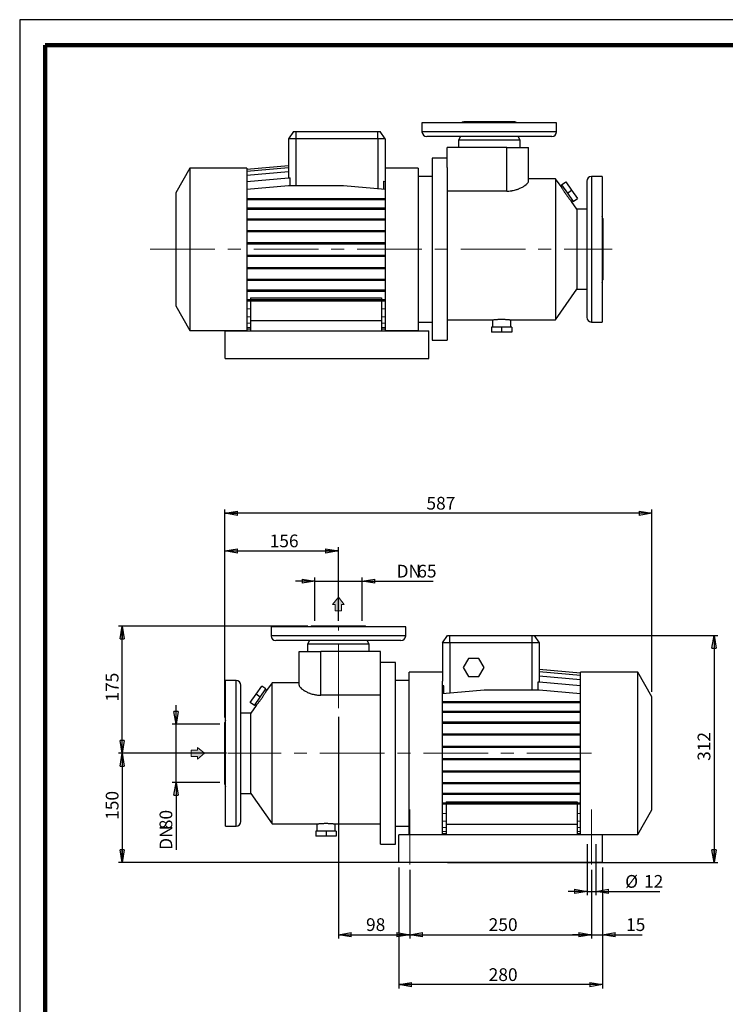
# Model space of a CAD drawing. Units: millimetres. Extents: x -4 to 213, y 0 to 297.
# Drawn here: x 0 to 139, y 104 to 297 of the extents above; entities that cross this region are included whole.
import ezdxf

# ---------------------------------------------------------------- set-up
doc = ezdxf.new("R2010")
doc.units = ezdxf.units.MM
doc.linetypes.add('CENTERX2', pattern=[20.32, 12.7, -2.54, 2.54, -2.54])
doc.layers.add('FORMAT', color=7, linetype='Continuous')
doc.styles.add('SLDTEXTSTYLE0', font='TXT', dxfattribs={"width": 0.605})
doc.dimstyles.new('SLDDIMSTYLE0', dxfattribs={"dimtxt": 2.5, "dimasz": 2.5, "dimexe": 0, "dimexo": 0.0625, "dimtad": 1, "dimlfac": 7, "dimrnd": 1e-09, "dimzin": 12, "dimdsep": 46, "dimtxsty": 'SLDTEXTSTYLE0', "dimblk1": 'CLOSED', "dimblk2": 'CLOSED', "dimsah": 1, "dimcen": 0.09, "dimadec": 0, "dimazin": 3, "dimtfac": 1, "dimtofl": 0, "dimtmove": 0, "dimatfit": 3, "dimldrblk": 'CLOSED', "dimfxl": 0, "dimfrac": 2, "dimtolj": 1, "dimtzin": 12, "dimarcsym": 0})
doc.dimstyles.new('SLDDIMSTYLE1', dxfattribs={"dimtxt": 2.5, "dimasz": 2.5, "dimexe": 0, "dimexo": 0.0625, "dimtad": 1, "dimlfac": 7, "dimrnd": 1e-09, "dimzin": 12, "dimdsep": 46, "dimtxsty": 'SLDTEXTSTYLE0', "dimblk1": 'CLOSED', "dimblk2": 'CLOSED', "dimsah": 1, "dimcen": 0.09, "dimadec": 0, "dimazin": 3, "dimtfac": 1, "dimtmove": 0, "dimatfit": 0, "dimldrblk": 'CLOSED', "dimfxl": 0, "dimfrac": 2, "dimtolj": 1, "dimtzin": 12, "dimarcsym": 0})

# ---------------------------------------------------------------- blocks, each defined once
blk = doc.blocks.new('Arrow Discharge')
at = {"linetype": 'Continuous'}
blk.add_hatch(color=7, dxfattribs=at).paths.add_polyline_path([(-6.31, 7.76), (-3.7, 7.76), (-9.37, 14.73), (-15.04, 7.76), (-12.42, 7.76), (-12.42, 1.62), (-6.31, 1.62)], flags=0)
at = {"color": 7, "linetype": 'Continuous', "lineweight": 18}
for p, q in [((-9.37, 14.73), (-15.04, 7.76)), ((-3.7, 7.76), (-9.37, 14.73)), ((-15.04, 7.76), (-12.42, 7.76)), ((-12.42, 7.76), (-12.42, 1.62)), ((-12.42, 1.62), (-6.31, 1.62)), ((-6.31, 7.76), (-3.7, 7.76)), ((-6.31, 1.62), (-6.31, 7.76))]:
    blk.add_line(p, q, dxfattribs=at)
blk = doc.blocks.new('_Closed')
at = {"color": 0, "linetype": 'ByBlock', "lineweight": -2}
for p, q in [((-1, 0.166667), (0, 0)), ((-1, 0.166667), (-1, -0.166667)), ((0, 0), (-1, -0.166667)), ((0, 0), (-1, 0))]:
    blk.add_line(p, q, dxfattribs=at)
blk = doc.blocks.new('_D')
at = {"layer": 'FORMAT'}
for p, q in [((62.57, 160.08), (62.57, 116.57)), ((76.57, 130.08), (76.57, 116.57)), ((62.57, 117.32), (76.57, 117.32))]:
    blk.add_line(p, q, dxfattribs=at)
at = {"layer": 'FORMAT', "xscale": 2.5, "yscale": 2.5, "rotation": 180.0000000000004}
blk.add_blockref('_Closed', (62.57, 117.32), dxfattribs=at)
at = {"layer": 'FORMAT', "xscale": 2.5, "yscale": 2.5}
blk.add_blockref('_Closed', (76.57, 117.32), dxfattribs=at)
at = {"layer": 'FORMAT', "insert": (68, 120.55), "char_height": 2.5, "attachment_point": 1, "style": 'SLDTEXTSTYLE0'}
blk.add_mtext('98', dxfattribs=at)
blk = doc.blocks.new('_D_1')
at = {"layer": 'FORMAT'}
for p, q in [((76.57, 130.08), (76.57, 116.57)), ((112.28, 130.08), (112.28, 116.57)), ((76.57, 117.32), (112.28, 117.32))]:
    blk.add_line(p, q, dxfattribs=at)
at = {"layer": 'FORMAT', "xscale": 2.5, "yscale": 2.5, "rotation": 180.0000000000004}
blk.add_blockref('_Closed', (76.57, 117.32), dxfattribs=at)
at = {"layer": 'FORMAT', "xscale": 2.5, "yscale": 2.5}
blk.add_blockref('_Closed', (112.28, 117.32), dxfattribs=at)
at = {"layer": 'FORMAT', "insert": (92.08, 120.55), "char_height": 2.5, "attachment_point": 1, "style": 'SLDTEXTSTYLE0'}
blk.add_mtext('250', dxfattribs=at)
blk = doc.blocks.new('_D_2')
at = {"layer": 'FORMAT'}
for p, q in [((56.57, 177.94), (19.37, 177.94)), ((20.12, 152.94), (20.12, 177.94)), ((40.59, 152.94), (19.37, 152.94))]:
    blk.add_line(p, q, dxfattribs=at)
at = {"layer": 'FORMAT', "xscale": 2.5, "yscale": 2.5}
for p, rotation in [((20.12, 177.94), 90.0000000000004), ((20.12, 152.94), 270.0000000000004)]:
    blk.add_blockref('_Closed', p, dxfattribs=dict(at, rotation=rotation))
at = {"layer": 'FORMAT', "insert": (16.9, 163.09), "char_height": 2.5, "attachment_point": 1, "rotation": 90, "style": 'SLDTEXTSTYLE0'}
blk.add_mtext('175', dxfattribs=at)
blk = doc.blocks.new('_D_3')
at = {"layer": 'FORMAT'}
for p, q in [((39.28, 152.94), (19.37, 152.94)), ((20.12, 152.94), (20.12, 131.51)), ((82, 131.51), (19.37, 131.51))]:
    blk.add_line(p, q, dxfattribs=at)
at = {"layer": 'FORMAT', "xscale": 2.5, "yscale": 2.5}
for p, rotation in [((20.12, 152.94), 90.00000000000044), ((20.12, 131.51), 270.0000000000004)]:
    blk.add_blockref('_Closed', p, dxfattribs=dict(at, rotation=rotation))
at = {"layer": 'FORMAT', "insert": (16.9, 139.87), "char_height": 2.5, "attachment_point": 1, "rotation": 90, "style": 'SLDTEXTSTYLE0'}
blk.add_mtext('150', dxfattribs=at)
blk = doc.blocks.new('_D_4')
at = {"layer": 'FORMAT'}
for p, q in [((84, 176.08), (137.08, 176.08)), ((136.33, 176.08), (136.33, 131.51)), ((84, 131.51), (137.08, 131.51))]:
    blk.add_line(p, q, dxfattribs=at)
at = {"layer": 'FORMAT', "xscale": 2.5, "yscale": 2.5}
for p, rotation in [((136.33, 176.08), 90.0000000000004), ((136.33, 131.51), 270.0000000000004)]:
    blk.add_blockref('_Closed', p, dxfattribs=dict(at, rotation=rotation))
at = {"layer": 'FORMAT', "insert": (133.11, 151.45), "char_height": 2.5, "attachment_point": 1, "rotation": 90, "style": 'SLDTEXTSTYLE0'}
blk.add_mtext('312', dxfattribs=at)
blk = doc.blocks.new('_D_5')
at = {"layer": 'FORMAT'}
for p, q in [((111.43, 135.08), (111.43, 125.07)), ((113.14, 135.08), (113.14, 125.07)), ((111.43, 125.82), (107.68, 125.82)), ((111.43, 125.82), (113.14, 125.82)), ((113.14, 125.82), (125.71, 125.82))]:
    blk.add_line(p, q, dxfattribs=at)
at = {"layer": 'FORMAT', "xscale": 2.5, "yscale": 2.5}
blk.add_blockref('_Closed', (111.43, 125.82), dxfattribs=at)
at = {"layer": 'FORMAT', "xscale": 2.5, "yscale": 2.5, "rotation": 180.0000000000004}
blk.add_blockref('_Closed', (113.14, 125.82), dxfattribs=at)
at = {"layer": 'FORMAT', "char_height": 2.5, "attachment_point": 1, "style": 'SLDTEXTSTYLE0'}
for s, insert in [('%%c', (118.88, 129.04)), ('12', (122.58, 129.04))]:
    blk.add_mtext(s, dxfattribs=dict(at, insert=insert))
blk = doc.blocks.new('_D_6')
at = {"layer": 'FORMAT'}
for p, q in [((74.43, 130.51), (74.43, 106.76)), ((114.43, 130.51), (114.43, 106.76)), ((114.43, 107.51), (74.43, 107.51))]:
    blk.add_line(p, q, dxfattribs=at)
at = {"layer": 'FORMAT', "xscale": 2.5, "yscale": 2.5, "rotation": 180.0000000000004}
blk.add_blockref('_Closed', (74.43, 107.51), dxfattribs=at)
at = {"layer": 'FORMAT', "xscale": 2.5, "yscale": 2.5}
blk.add_blockref('_Closed', (114.43, 107.51), dxfattribs=at)
at = {"layer": 'FORMAT', "insert": (92.08, 110.73), "char_height": 2.5, "attachment_point": 1, "style": 'SLDTEXTSTYLE0'}
blk.add_mtext('280', dxfattribs=at)
blk = doc.blocks.new('_D_7')
at = {"layer": 'FORMAT'}
for p, q in [((112.28, 130.08), (112.28, 116.57)), ((114.43, 130.51), (114.43, 116.57)), ((112.28, 117.32), (108.53, 117.32)), ((112.28, 117.32), (114.43, 117.32)), ((114.43, 117.32), (122.19, 117.32))]:
    blk.add_line(p, q, dxfattribs=at)
at = {"layer": 'FORMAT', "xscale": 2.5, "yscale": 2.5}
blk.add_blockref('_Closed', (112.28, 117.32), dxfattribs=at)
at = {"layer": 'FORMAT', "xscale": 2.5, "yscale": 2.5, "rotation": 180.0000000000004}
blk.add_blockref('_Closed', (114.43, 117.32), dxfattribs=at)
at = {"layer": 'FORMAT', "insert": (119.06, 120.55), "char_height": 2.5, "attachment_point": 1, "style": 'SLDTEXTSTYLE0'}
blk.add_mtext('15', dxfattribs=at)
blk = doc.blocks.new('_D_8')
at = {"layer": 'FORMAT'}
for p, q in [((40.28, 159.97), (40.28, 193.43)), ((62.57, 178.94), (62.57, 193.43)), ((40.28, 192.68), (62.57, 192.68))]:
    blk.add_line(p, q, dxfattribs=at)
at = {"layer": 'FORMAT', "xscale": 2.5, "yscale": 2.5, "rotation": 180.0000000000004}
blk.add_blockref('_Closed', (40.28, 192.68), dxfattribs=at)
at = {"layer": 'FORMAT', "xscale": 2.5, "yscale": 2.5}
blk.add_blockref('_Closed', (62.57, 192.68), dxfattribs=at)
at = {"layer": 'FORMAT', "insert": (49.08, 195.9), "char_height": 2.5, "attachment_point": 1, "style": 'SLDTEXTSTYLE0'}
blk.add_mtext('156', dxfattribs=at)
blk = doc.blocks.new('_D_9')
at = {"layer": 'FORMAT'}
for p, q in [((40.28, 159.97), (40.28, 200.83)), ((124.14, 200.08), (40.28, 200.08)), ((124.14, 165.02), (124.14, 200.83))]:
    blk.add_line(p, q, dxfattribs=at)
at = {"layer": 'FORMAT', "xscale": 2.5, "yscale": 2.5, "rotation": 180.0000000000005}
blk.add_blockref('_Closed', (40.28, 200.08), dxfattribs=at)
at = {"layer": 'FORMAT', "xscale": 2.5, "yscale": 2.5}
blk.add_blockref('_Closed', (124.14, 200.08), dxfattribs=at)
at = {"layer": 'FORMAT', "insert": (79.86, 203.3), "char_height": 2.5, "attachment_point": 1, "style": 'SLDTEXTSTYLE0'}
blk.add_mtext('587', dxfattribs=at)
blk = doc.blocks.new('_D_10')
at = {"layer": 'FORMAT'}
for p, q in [((30.69, 158.65), (30.69, 162.4)), ((39.28, 158.65), (29.94, 158.65)), ((30.69, 147.22), (30.69, 158.65)), ((39.28, 147.22), (29.94, 147.22)), ((30.69, 147.22), (30.69, 133.98))]:
    blk.add_line(p, q, dxfattribs=at)
at = {"layer": 'FORMAT', "xscale": 2.5, "yscale": 2.5}
for p, rotation in [((30.69, 158.65), 270.0000000000004), ((30.69, 147.22), 90.00000000000041)]:
    blk.add_blockref('_Closed', p, dxfattribs=dict(at, rotation=rotation))
at = {"layer": 'FORMAT', "char_height": 2.5, "attachment_point": 1, "rotation": 90, "style": 'SLDTEXTSTYLE0'}
for s, insert in [('80', (27.46, 138.04)), ('DN', (27.46, 133.98))]:
    blk.add_mtext(s, dxfattribs=dict(at, insert=insert))
blk = doc.blocks.new('_D_11')
at = {"layer": 'FORMAT'}
for p, q in [((57.93, 186.74), (54.18, 186.74)), ((57.93, 178.94), (57.93, 187.49)), ((57.93, 186.74), (67.21, 186.74)), ((67.21, 178.94), (67.21, 187.49)), ((67.21, 186.74), (81.19, 186.74))]:
    blk.add_line(p, q, dxfattribs=at)
at = {"layer": 'FORMAT', "xscale": 2.5, "yscale": 2.5}
blk.add_blockref('_Closed', (57.93, 186.74), dxfattribs=at)
at = {"layer": 'FORMAT', "xscale": 2.5, "yscale": 2.5, "rotation": 180.0000000000004}
blk.add_blockref('_Closed', (67.21, 186.74), dxfattribs=at)
at = {"layer": 'FORMAT', "char_height": 2.5, "attachment_point": 1, "style": 'SLDTEXTSTYLE0'}
for s, insert in [('DN', (74, 189.96)), ('65', (78.06, 189.96))]:
    blk.add_mtext(s, dxfattribs=dict(at, insert=insert))

msp = doc.modelspace()

# ---------------------------------------------------------------- linework, layer by layer
at = {"color": 7, "linetype": 'Continuous', "lineweight": 25}
for p, q in [((210, 297), (0, 297)), ((0, 297), (0, 0)), ((78.9834, 276.7768), (78.9834, 274.9911)), ((105.412, 276.7768), (78.9834, 276.7768)), ((97.1977, 276.9197), (87.1977, 276.9197)), ((105.412, 274.9911), (105.412, 276.7768)), ((53.7695, 275.0625), (52.7692, 273.6339)), ((53.7695, 275.0625), (54.1977, 275.0625)), ((54.1977, 275.0625), (70.3406, 275.0625)), ((54.1977, 275.0625), (54.1977, 273.6339)), ((70.3406, 273.6339), (70.3406, 275.0625)), ((70.3406, 275.0625), (70.7689, 275.0625)), ((71.7692, 273.6339), (70.7689, 275.0625)), ((54.1977, 273.6339), (52.7692, 273.6339)), ((52.7692, 273.6339), (52.7692, 265.9679)), ((70.3406, 273.6339), (54.1977, 273.6339)), ((71.7692, 273.6339), (70.3406, 273.6339)), ((71.7692, 273.6339), (71.7692, 266.0843)), ((104.4834, 274.0625), (79.912, 274.0625)), ((86.5387, 274.0625), (86.1263, 273.3482)), ((86.1263, 273.3482), (86.1263, 271.9197)), ((98.2692, 273.3482), (86.1263, 273.3482)), ((98.2692, 273.3482), (97.8568, 274.0625)), ((98.2692, 271.9197), (98.2692, 273.3482)), ((83.912, 267.9553), (83.912, 271.9197)), ((95.6263, 271.9197), (83.912, 271.9197)), ((95.6263, 263.3339), (95.6263, 271.9197)), ((95.6263, 271.9197), (99.912, 271.9197)), ((99.912, 265.3087), (99.912, 271.9197)), ((83.912, 269.7768), (80.9834, 269.7768)), ((80.9834, 269.7768), (80.9834, 234.0625)), ((33.4263, 267.8482), (30.6263, 262.9985)), ((44.6263, 267.8482), (33.4263, 267.8482)), ((33.4263, 267.8482), (33.4263, 235.9911)), ((44.6263, 267.6778), (52.7692, 268.3902)), ((44.6263, 267.2716), (52.7692, 267.984)), ((44.6263, 267.8482), (44.6263, 235.9911)), ((44.6263, 266.4561), (52.7692, 267.1685)), ((78.2692, 267.8482), (71.7692, 267.8482)), ((78.2692, 267.8482), (78.2692, 235.9911)), ((83.912, 267.9553), (83.912, 234.0625)), ((44.6263, 265.2555), (52.7906, 265.9698)), ((52.7906, 265.9698), (53.1176, 265.9698)), ((53.1176, 264.4202), (53.1176, 265.9698)), ((71.4207, 265.286), (71.4207, 263.7364)), ((71.4207, 265.286), (71.7692, 265.2555)), ((71.7692, 266.0843), (71.7692, 235.9911)), ((80.9834, 266.2054), (78.2692, 266.2054)), ((105.2108, 265.7768), (99.912, 265.7768)), ((106.2903, 264.235), (105.2108, 265.7768)), ((105.2108, 265.7768), (105.2108, 238.0625)), ((106.4102, 264.562), (107.2293, 265.1356)), ((107.2293, 265.1356), (108.3646, 263.5143)), ((111.3406, 265.2768), (111.3406, 238.5625)), ((114.3406, 266.2054), (112.2692, 266.2054)), ((114.3406, 266.2054), (114.3406, 237.6339)), ((30.6263, 262.9985), (30.6263, 240.8408)), ((44.6263, 263.7059), (52.7906, 264.4202)), ((52.7906, 264.4202), (63.6048, 264.4202)), ((63.6048, 264.4202), (71.7692, 263.7059)), ((95.6263, 263.3339), (83.912, 263.3339)), ((106.5212, 264.4035), (106.2868, 264.2393)), ((106.4102, 264.562), (107.5454, 262.9407)), ((107.5454, 262.9407), (108.3646, 263.5143)), ((108.3646, 263.5143), (109.4999, 261.8929)), ((44.6263, 261.9058), (52.7906, 261.9058)), ((44.6263, 261.6815), (52.7906, 261.6815)), ((52.7906, 261.9058), (52.7906, 261.6815)), ((52.7906, 261.9058), (63.6048, 261.9058)), ((52.7906, 261.6815), (63.6048, 261.6815)), ((63.6048, 261.9058), (63.6048, 261.6815)), ((63.6048, 261.9058), (71.7692, 261.9058)), ((63.6048, 261.6815), (71.7692, 261.6815)), ((107.5454, 262.9407), (108.6807, 261.3193)), ((109.412, 259.7768), (108.3354, 261.3143)), ((108.3356, 261.314), (108.5697, 261.4779)), ((108.6807, 261.3193), (109.4999, 261.8929)), ((44.6263, 260.0335), (52.7906, 260.0335)), ((44.6263, 259.8092), (52.7906, 259.8092)), ((52.7906, 260.0335), (52.7906, 259.8092)), ((52.7906, 260.0335), (63.6048, 260.0335)), ((52.7906, 259.8092), (63.6048, 259.8092)), ((63.6048, 260.0335), (63.6048, 259.8092)), ((63.6048, 260.0335), (71.7692, 260.0335)), ((63.6048, 259.8092), (71.7692, 259.8092)), ((111.3406, 259.7768), (109.412, 259.7768)), ((109.412, 259.7768), (109.412, 244.0625)), ((44.6263, 257.9181), (52.7906, 257.9181)), ((44.6263, 257.6938), (52.7906, 257.6938)), ((52.7906, 257.9181), (52.7906, 257.6938)), ((52.7906, 257.9181), (63.6048, 257.9181)), ((52.7906, 257.6938), (63.6048, 257.6938)), ((63.6048, 257.9181), (63.6048, 257.6938)), ((63.6048, 257.9181), (71.7692, 257.9181)), ((63.6048, 257.6938), (71.7692, 257.6938)), ((114.4834, 257.9554), (114.4834, 245.8839)), ((44.6263, 255.623), (52.7906, 255.623)), ((44.6263, 255.3987), (52.7906, 255.3987)), ((52.7906, 255.623), (52.7906, 255.3987)), ((52.7906, 255.623), (63.6048, 255.623)), ((52.7906, 255.3987), (63.6048, 255.3987)), ((63.6048, 255.623), (63.6048, 255.3987)), ((63.6048, 255.623), (71.7692, 255.623)), ((63.6048, 255.3987), (71.7692, 255.3987)), ((44.6263, 253.2166), (52.7906, 253.2166)), ((44.6263, 252.9923), (52.7906, 252.9923)), ((52.7906, 253.2166), (52.7906, 252.9923)), ((52.7906, 253.2166), (63.6048, 253.2166)), ((52.7906, 252.9923), (63.6048, 252.9923)), ((63.6048, 253.2166), (63.6048, 252.9923)), ((63.6048, 253.2166), (71.7692, 253.2166)), ((63.6048, 252.9923), (71.7692, 252.9923)), ((44.6263, 250.7711), (52.7906, 250.7711)), ((44.6263, 250.5468), (52.7906, 250.5468)), ((52.7906, 250.7711), (52.7906, 250.5468)), ((52.7906, 250.7711), (63.6048, 250.7711)), ((52.7906, 250.5468), (63.6048, 250.5468)), ((63.6048, 250.7711), (63.6048, 250.5468)), ((63.6048, 250.7711), (71.7692, 250.7711)), ((63.6048, 250.5468), (71.7692, 250.5468)), ((44.6263, 248.3595), (52.7906, 248.3595)), ((44.6263, 248.1352), (52.7906, 248.1352)), ((52.7906, 248.3595), (52.7906, 248.1352)), ((52.7906, 248.3595), (63.6048, 248.3595)), ((52.7906, 248.1352), (63.6048, 248.1352)), ((63.6048, 248.3595), (63.6048, 248.1352)), ((63.6048, 248.3595), (71.7692, 248.3595)), ((63.6048, 248.1352), (71.7692, 248.1352)), ((44.6263, 246.0539), (52.7906, 246.0539)), ((44.6263, 245.8296), (52.7906, 245.8296)), ((52.7906, 246.0539), (52.7906, 245.8296)), ((52.7906, 246.0539), (63.6048, 246.0539)), ((52.7906, 245.8296), (63.6048, 245.8296)), ((63.6048, 246.0539), (63.6048, 245.8296)), ((63.6048, 246.0539), (71.7692, 246.0539)), ((63.6048, 245.8296), (71.7692, 245.8296)), ((44.6263, 243.9232), (52.7906, 243.9232)), ((44.6263, 243.699), (52.7906, 243.699)), ((52.7906, 243.9232), (52.7906, 243.699)), ((52.7906, 243.9232), (63.6048, 243.9232)), ((52.7906, 243.699), (63.6048, 243.699)), ((63.6048, 243.9232), (63.6048, 243.699)), ((63.6048, 243.9232), (71.7692, 243.9232)), ((63.6048, 243.699), (71.7692, 243.699)), ((105.2108, 238.0625), (109.412, 244.0625)), ((109.412, 244.0625), (111.3406, 244.0625)), ((44.6263, 242.0313), (52.7906, 242.0313)), ((44.6263, 241.807), (52.7906, 241.807)), ((45.3406, 242.3664), (71.0549, 242.3664)), ((45.3406, 242.3664), (45.3406, 242.0313)), ((45.3406, 241.807), (45.3406, 237.9197)), ((52.7906, 242.0313), (52.7906, 241.807)), ((52.7906, 242.0313), (63.6048, 242.0313)), ((52.7906, 241.807), (63.6048, 241.807)), ((63.6048, 242.0313), (63.6048, 241.807)), ((63.6048, 242.0313), (71.7692, 242.0313)), ((63.6048, 241.807), (71.7692, 241.807)), ((71.0549, 242.3664), (71.0549, 242.0313)), ((71.0549, 241.807), (71.0549, 237.9197)), ((30.6263, 240.8408), (33.4263, 235.9911)), ((44.6263, 240.2583), (45.3406, 240.1959)), ((71.0549, 240.1959), (71.7692, 240.2583)), ((44.6263, 238.685), (45.3406, 238.6226)), ((45.3406, 237.9197), (45.3406, 235.9197)), ((45.3406, 237.9197), (71.0549, 237.9197)), ((71.0549, 238.6226), (71.7692, 238.685)), ((71.0549, 237.9197), (71.0549, 235.9197)), ((83.912, 238.0625), (92.8406, 238.0625)), ((92.8406, 238.0625), (92.8406, 236.6339)), ((96.4067, 238.0625), (105.2108, 238.0625)), ((96.412, 236.6339), (96.412, 238.0632)), ((33.4263, 235.9911), (44.6263, 235.9911)), ((40.3406, 230.4911), (40.3406, 235.9197)), ((40.3406, 235.9197), (80.3406, 235.9197)), ((44.6263, 237.4578), (45.3406, 237.3953)), ((44.6263, 236.6134), (45.3406, 236.5509)), ((45.3406, 236.2054), (44.6263, 236.2054)), ((71.0549, 237.3953), (71.7692, 237.4578)), ((71.0549, 236.5509), (71.7692, 236.6134)), ((71.7692, 236.2054), (71.0549, 236.2054)), ((71.7692, 235.9911), (78.2692, 235.9911)), ((78.2692, 237.6339), (80.9834, 237.6339)), ((80.3406, 230.4911), (80.3406, 235.9197)), ((92.647, 236.6339), (92.647, 235.6339)), ((94.6263, 236.6339), (92.647, 236.6339)), ((94.6263, 236.6339), (94.6263, 235.6339)), ((96.6056, 236.6339), (94.6263, 236.6339)), ((96.6056, 236.6339), (96.6056, 235.6339)), ((112.2692, 237.6339), (114.3406, 237.6339)), ((80.9834, 234.0625), (83.912, 234.0625)), ((94.6263, 235.6339), (92.647, 235.6339)), ((96.6056, 235.6339), (94.6263, 235.6339)), ((40.3406, 230.4911), (80.3406, 230.4911)), ((67.5705, 177.9369), (57.5705, 177.9369)), ((49.3562, 177.7941), (49.3562, 176.0083)), ((75.7848, 177.7941), (49.3562, 177.7941)), ((75.7848, 176.0083), (75.7848, 177.7941)), ((82.9991, 174.6512), (83.9994, 176.0798)), ((83.9994, 176.0798), (84.4277, 176.0798)), ((84.4277, 174.6512), (84.4277, 176.0798)), ((84.4277, 176.0798), (100.5705, 176.0798)), ((100.5705, 176.0798), (100.5705, 174.6512)), ((100.5705, 176.0798), (100.9988, 176.0798)), ((100.9988, 176.0798), (101.9991, 174.6512)), ((74.8562, 175.0798), (50.2848, 175.0798)), ((56.9115, 175.0798), (56.4991, 174.3655)), ((56.4991, 174.3655), (56.4991, 172.9369)), ((68.6419, 174.3655), (56.4991, 174.3655)), ((68.6419, 174.3655), (68.2296, 175.0798)), ((68.6419, 172.9369), (68.6419, 174.3655)), ((82.9991, 174.6512), (82.9991, 167.1016)), ((84.4277, 174.6512), (82.9991, 174.6512)), ((100.5705, 174.6512), (84.4277, 174.6512)), ((101.9991, 174.6512), (100.5705, 174.6512)), ((101.9991, 174.6512), (101.9991, 166.8839)), ((54.8562, 172.9369), (59.1419, 172.9369)), ((54.8562, 166.3259), (54.8562, 172.9369)), ((59.1419, 164.3512), (59.1419, 172.9369)), ((70.8562, 172.9369), (59.1419, 172.9369)), ((70.8562, 168.9726), (70.8562, 172.9369)), ((73.7848, 170.7941), (70.8562, 170.7941)), ((73.7848, 135.0798), (73.7848, 170.7941)), ((88.111, 171.5798), (87.08, 169.7941)), ((90.1729, 171.5798), (88.111, 171.5798)), ((91.2039, 169.7941), (90.1729, 171.5798)), ((70.8562, 135.0798), (70.8562, 168.9726)), ((82.9991, 168.8655), (76.4991, 168.8655)), ((76.4991, 137.0083), (76.4991, 168.8655)), ((87.08, 169.7941), (88.111, 168.0083)), ((90.1729, 168.0083), (91.2039, 169.7941)), ((110.1419, 168.695), (101.9991, 169.4074)), ((110.1419, 168.6797), (101.9991, 169.3921)), ((110.1419, 168.2432), (101.9991, 168.9556)), ((121.3419, 168.8655), (110.1419, 168.8655)), ((110.1419, 137.0083), (110.1419, 168.8655)), ((124.1419, 164.0157), (121.3419, 168.8655)), ((121.3419, 137.0083), (121.3419, 168.8655)), ((42.4991, 167.2226), (40.4277, 167.2226)), ((40.4277, 138.6512), (40.4277, 167.2226)), ((43.4277, 139.5798), (43.4277, 166.2941)), ((49.5575, 166.7941), (48.4779, 165.2523)), ((54.8562, 166.7941), (49.5575, 166.7941)), ((49.5575, 139.0798), (49.5575, 166.7941)), ((76.4991, 167.2226), (73.7848, 167.2226)), ((82.9991, 137.0083), (82.9991, 167.1016)), ((88.111, 168.0083), (90.1729, 168.0083)), ((101.7346, 166.8858), (101.7346, 165.3125)), ((101.9776, 166.8858), (101.7346, 166.8858)), ((110.1419, 166.1715), (101.9776, 166.8858)), ((110.1419, 167.3988), (101.9991, 168.1112)), ((45.2684, 162.9102), (46.4037, 164.5315)), ((46.4037, 164.5315), (47.5389, 166.1529)), ((47.2228, 163.9579), (46.4037, 164.5315)), ((47.2228, 163.9579), (48.3581, 165.5793)), ((48.3581, 165.5793), (47.5389, 166.1529)), ((48.4815, 165.2566), (48.2471, 165.4207)), ((70.8562, 164.3512), (59.1419, 164.3512)), ((83.2636, 166.1947), (82.9991, 166.1715)), ((91.1634, 165.3125), (82.9991, 164.5982)), ((83.2636, 164.6214), (83.2636, 166.1947)), ((101.9776, 165.3125), (91.1634, 165.3125)), ((110.1419, 164.5982), (101.9776, 165.3125)), ((46.0875, 162.3366), (45.2684, 162.9102)), ((46.0875, 162.3366), (47.2228, 163.9579)), ((46.1986, 162.4952), (46.4326, 162.3313)), ((91.1634, 163.0496), (82.9991, 163.0496)), ((91.1634, 162.8253), (82.9991, 162.8253)), ((91.1634, 162.8253), (91.1634, 163.0496)), ((101.9776, 163.0496), (91.1634, 163.0496)), ((101.9776, 162.8253), (91.1634, 162.8253)), ((101.9776, 162.8253), (101.9776, 163.0496)), ((110.1419, 163.0496), (101.9776, 163.0496)), ((110.1419, 162.8253), (101.9776, 162.8253)), ((124.1419, 141.8581), (124.1419, 164.0157)), ((45.3562, 160.7941), (43.4277, 160.7941)), ((46.4328, 162.3316), (45.3562, 160.7941)), ((45.3562, 145.0798), (45.3562, 160.7941)), ((91.1634, 161.1576), (82.9991, 161.1576)), ((91.1634, 160.9333), (82.9991, 160.9333)), ((91.1634, 160.9333), (91.1634, 161.1576)), ((101.9776, 161.1576), (91.1634, 161.1576)), ((101.9776, 160.9333), (91.1634, 160.9333)), ((101.9776, 160.9333), (101.9776, 161.1576)), ((110.1419, 161.1576), (101.9776, 161.1576)), ((110.1419, 160.9333), (101.9776, 160.9333)), ((40.2848, 146.9012), (40.2848, 158.9726)), ((91.1634, 159.027), (82.9991, 159.027)), ((91.1634, 158.8027), (82.9991, 158.8027)), ((91.1634, 158.8027), (91.1634, 159.027)), ((101.9776, 159.027), (91.1634, 159.027)), ((101.9776, 158.8027), (91.1634, 158.8027)), ((101.9776, 158.8027), (101.9776, 159.027)), ((110.1419, 159.027), (101.9776, 159.027)), ((110.1419, 158.8027), (101.9776, 158.8027)), ((91.1634, 156.7214), (82.9991, 156.7214)), ((91.1634, 156.4971), (91.1634, 156.7214)), ((101.9776, 156.7214), (91.1634, 156.7214)), ((101.9776, 156.4971), (101.9776, 156.7214)), ((110.1419, 156.7214), (101.9776, 156.7214)), ((91.1634, 156.4971), (82.9991, 156.4971)), ((101.9776, 156.4971), (91.1634, 156.4971)), ((110.1419, 156.4971), (101.9776, 156.4971)), ((91.1634, 154.3098), (82.9991, 154.3098)), ((91.1634, 154.0855), (82.9991, 154.0855)), ((91.1634, 154.0855), (91.1634, 154.3098)), ((101.9776, 154.3098), (91.1634, 154.3098)), ((101.9776, 154.0855), (91.1634, 154.0855)), ((101.9776, 154.0855), (101.9776, 154.3098)), ((110.1419, 154.3098), (101.9776, 154.3098)), ((110.1419, 154.0855), (101.9776, 154.0855)), ((91.1634, 151.8642), (82.9991, 151.8642)), ((91.1634, 151.6399), (82.9991, 151.6399)), ((91.1634, 151.6399), (91.1634, 151.8642)), ((101.9776, 151.8642), (91.1634, 151.8642)), ((101.9776, 151.6399), (91.1634, 151.6399)), ((101.9776, 151.6399), (101.9776, 151.8642)), ((110.1419, 151.8642), (101.9776, 151.8642)), ((110.1419, 151.6399), (101.9776, 151.6399)), ((91.1634, 149.4579), (82.9991, 149.4579)), ((91.1634, 149.2336), (82.9991, 149.2336)), ((91.1634, 149.2336), (91.1634, 149.4579)), ((101.9776, 149.4579), (91.1634, 149.4579)), ((101.9776, 149.2336), (91.1634, 149.2336)), ((101.9776, 149.2336), (101.9776, 149.4579)), ((110.1419, 149.4579), (101.9776, 149.4579)), ((110.1419, 149.2336), (101.9776, 149.2336)), ((91.1634, 147.1627), (82.9991, 147.1627)), ((91.1634, 146.9385), (91.1634, 147.1627)), ((101.9776, 147.1627), (91.1634, 147.1627)), ((101.9776, 146.9385), (101.9776, 147.1627)), ((110.1419, 147.1627), (101.9776, 147.1627)), ((43.4277, 145.0798), (45.3562, 145.0798)), ((45.3562, 145.0798), (49.5575, 139.0798)), ((91.1634, 146.9385), (82.9991, 146.9385)), ((91.1634, 145.0474), (82.9991, 145.0474)), ((101.9776, 146.9385), (91.1634, 146.9385)), ((91.1634, 144.8231), (91.1634, 145.0474)), ((101.9776, 145.0474), (91.1634, 145.0474)), ((110.1419, 146.9385), (101.9776, 146.9385)), ((101.9776, 144.8231), (101.9776, 145.0474)), ((110.1419, 145.0474), (101.9776, 145.0474)), ((91.1634, 144.8231), (82.9991, 144.8231)), ((91.1634, 143.175), (82.9991, 143.175)), ((83.7134, 143.3836), (109.4277, 143.3836)), ((83.7134, 143.3836), (83.7134, 143.175)), ((101.9776, 144.8231), (91.1634, 144.8231)), ((91.1634, 142.9508), (91.1634, 143.175)), ((101.9776, 143.175), (91.1634, 143.175)), ((110.1419, 144.8231), (101.9776, 144.8231)), ((101.9776, 142.9508), (101.9776, 143.175)), ((110.1419, 143.175), (101.9776, 143.175)), ((109.4277, 143.3836), (109.4277, 143.175)), ((91.1634, 142.9508), (82.9991, 142.9508)), ((83.7134, 141.0882), (82.9991, 141.1507)), ((83.7134, 142.9508), (83.7134, 138.9369)), ((101.9776, 142.9508), (91.1634, 142.9508)), ((110.1419, 142.9508), (101.9776, 142.9508)), ((109.4277, 142.9508), (109.4277, 138.9369)), ((110.1419, 141.1507), (109.4277, 141.0882)), ((121.3419, 137.0083), (124.1419, 141.8581)), ((83.7134, 139.5386), (82.9991, 139.6011)), ((110.1419, 139.6011), (109.4277, 139.5386)), ((40.4277, 138.6512), (42.4991, 138.6512)), ((49.5575, 139.0798), (58.3615, 139.0798)), ((58.1627, 137.6512), (58.1627, 136.6512)), ((60.1419, 137.6512), (58.1627, 137.6512)), ((58.3562, 139.0805), (58.3562, 137.6512)), ((60.1419, 137.6512), (60.1419, 136.6512)), ((62.1212, 137.6512), (60.1419, 137.6512)), ((61.9277, 139.0798), (70.8562, 139.0798)), ((61.9277, 137.6512), (61.9277, 139.0798)), ((62.1212, 137.6512), (62.1212, 136.6512)), ((73.7848, 138.6512), (76.4991, 138.6512)), ((83.7134, 138.338), (82.9991, 138.4005)), ((83.7134, 137.5225), (82.9991, 137.585)), ((83.7134, 138.9369), (83.7134, 136.9369)), ((109.4277, 138.9369), (83.7134, 138.9369)), ((109.4277, 138.9369), (109.4277, 136.9369)), ((110.1419, 138.4005), (109.4277, 138.338)), ((110.1419, 137.585), (109.4277, 137.5225)), ((60.1419, 136.6512), (58.1627, 136.6512)), ((62.1212, 136.6512), (60.1419, 136.6512)), ((114.4277, 136.9369), (74.4277, 136.9369)), ((74.4277, 131.5083), (74.4277, 136.9369)), ((76.4991, 137.0083), (82.9991, 137.0083)), ((82.9991, 137.2226), (83.7134, 137.2226)), ((109.4277, 137.2226), (110.1419, 137.2226)), ((110.1419, 137.0083), (121.3419, 137.0083)), ((114.4277, 131.5083), (114.4277, 136.9369)), ((70.8562, 135.0798), (73.7848, 135.0798)), ((114.4277, 131.5083), (74.4277, 131.5083))]:
    msp.add_line(p, q, dxfattribs=at)
at = {"color": 7, "linetype": 'Continuous', "lineweight": 140}
for p, q in [((205, 292), (5, 292)), ((5, 292), (5, 5))]:
    msp.add_line(p, q, dxfattribs=at)
at = {"color": 8, "linetype": 'Continuous', "lineweight": 25}
for p, q in [((105.412, 274.9911), (78.9834, 274.9911)), ((54.1977, 273.6339), (54.1977, 264.4202)), ((70.3406, 273.6339), (70.3406, 263.8309)), ((112.2692, 266.2054), (112.2692, 237.6339)), ((75.7848, 176.0083), (49.3562, 176.0083)), ((84.4277, 174.6512), (84.4277, 164.7232)), ((100.5705, 174.6512), (100.5705, 165.3125)), ((42.4991, 138.6512), (42.4991, 167.2226))]:
    msp.add_line(p, q, dxfattribs=at)
at = {"color": 7, "linetype": 'Continuous', "lineweight": 25}
for centre, radius, start, end in [((87.1977, 276.0625), 0.8571, 90, 123.55731), ((97.1977, 276.0625), 0.8571, 56.44269, 90), ((79.912, 274.9911), 0.9286, 180, 270), ((104.4834, 274.9911), 0.9286, 270, 0), ((112.2692, 265.2768), 0.9286, 90, 180), ((113.6263, 257.9554), 0.8571, 0, 33.55731), ((113.6263, 245.8839), 0.8571, 326.44269, 0), ((112.2692, 238.5625), 0.9286, 180, 270), ((57.5705, 177.0798), 0.8571, 90, 123.55731), ((67.5705, 177.0798), 0.8571, 56.44269, 90), ((50.2848, 176.0083), 0.9286, 180, 270), ((74.8562, 176.0083), 0.9286, 270, 0), ((42.4991, 166.2941), 0.9286, 0, 90), ((41.1419, 158.9726), 0.8571, 146.44269, 180), ((41.1419, 146.9012), 0.8571, 180, 213.55731), ((42.4991, 139.5798), 0.9286, 270, 0)]:
    msp.add_arc(centre, radius, start, end, dxfattribs=at)
for points, knots in [([(95.6263, 263.3339), (95.9232, 263.3339), (96.2134, 263.3551), (96.5684, 263.405), (96.639, 263.4161), (96.7794, 263.4407), (96.8494, 263.4542), (97.0572, 263.4978), (97.1915, 263.5307), (97.4524, 263.6031), (97.579, 263.6427), (97.7634, 263.7062), (97.824, 263.7281), (97.9434, 263.7732), (98.0023, 263.7965), (98.2904, 263.915), (98.5002, 264.0167), (98.7873, 264.1748), (98.8783, 264.2284), (99.051, 264.337), (99.1315, 264.3913), (99.3562, 264.5528), (99.4836, 264.6591), (99.6147, 264.7879), (99.6395, 264.8134), (99.6861, 264.8641), (99.7079, 264.8893), (99.7683, 264.9632), (99.8021, 265.0107), (99.8836, 265.148), (99.912, 265.2323), (99.912, 265.3087)], [0, 0, 0, 0, 0.125, 0.125, 0.15625, 0.15625, 0.1875, 0.1875, 0.25, 0.25, 0.3125, 0.3125, 0.34375, 0.34375, 0.375, 0.375, 0.5, 0.5, 0.5625, 0.5625, 0.625, 0.625, 0.75, 0.75, 0.78125, 0.78125, 0.8125, 0.8125, 0.875, 0.875, 1, 1, 1, 1]), ([(106.29, 264.2347), (106.2892, 264.2361), (106.2862, 264.2412), (106.3071, 264.2053), (106.3528, 264.1274), (106.4238, 264.0074), (106.518, 263.8506), (106.6323, 263.6635), (106.7664, 263.4487), (106.915, 263.2167), (107.0771, 262.9706), (107.2457, 262.7226), (107.4195, 262.4755), (107.5904, 262.2408), (107.756, 262.0212), (107.9278, 261.8011), (108.0273, 261.6794), (108.0836, 261.6106)], [0, 0, 0, 0, 0.02329474, 0.09238703, 0.15944664, 0.228443, 0.29565082, 0.36479703, 0.43218457, 0.50152827, 0.56886737, 0.63817319, 0.70526921, 0.77431743, 0.84131892, 0.91025101, 1, 1, 1, 1]), ([(108.0836, 261.6106), (108.1207, 261.566), (108.1959, 261.4756), (108.2742, 261.3846), (108.3261, 261.3249), (108.3323, 261.3179), (108.3354, 261.3143)], [0, 0, 0, 0, 0.24736467, 0.50187549, 0.74924896, 1, 1, 1, 1]), ([(92.8406, 238.0625), (92.8453, 238.0631), (92.8549, 238.0644), (92.932, 238.0741), (93.0539, 238.0886), (93.2197, 238.1067), (93.4268, 238.1264), (93.6665, 238.1454), (93.9362, 238.1617), (94.2231, 238.1732), (94.5238, 238.1788), (94.8235, 238.1777), (95.1197, 238.1702), (95.3989, 238.1572), (95.6591, 238.14), (95.8888, 238.1207), (96.0853, 238.1012), (96.2398, 238.0839), (96.3478, 238.0707), (96.4063, 238.0633), (96.4066, 238.0632), (96.4067, 238.0632)], [0, 0, 0, 0, 0.05262635, 0.10678654, 0.15941072, 0.2135463, 0.26644004, 0.32085625, 0.37392632, 0.4285517, 0.48132353, 0.53564456, 0.58810845, 0.64208583, 0.69471227, 0.748843, 0.80184785, 0.85638789, 0.90939954, 0.96396985, 1, 1, 1, 1]), ([(54.8562, 166.3259), (54.8562, 166.2495), (54.8846, 166.1653), (54.966, 166.0283), (54.9996, 165.9809), (55.0798, 165.8827), (55.1266, 165.8316), (55.2842, 165.6767), (55.4118, 165.5703), (55.6364, 165.4088), (55.7168, 165.3546), (55.8462, 165.2732), (55.8907, 165.2461), (55.9817, 165.1926), (56.0283, 165.166), (56.2671, 165.0344), (56.476, 164.9333), (56.7613, 164.8156), (56.8195, 164.7925), (56.9387, 164.7474), (56.9997, 164.7253), (57.1854, 164.6611), (57.3124, 164.6214), (57.573, 164.5489), (57.7065, 164.5161), (57.9121, 164.4728), (57.9815, 164.4594), (58.1221, 164.4346), (58.1935, 164.4232), (58.5528, 164.3724), (58.8449, 164.3512), (59.1419, 164.3512)], [0, 0, 0, 0, 0.125, 0.125, 0.1875, 0.1875, 0.25, 0.25, 0.375, 0.375, 0.4375, 0.4375, 0.46875, 0.46875, 0.5, 0.5, 0.625, 0.625, 0.65625, 0.65625, 0.6875, 0.6875, 0.75, 0.75, 0.8125, 0.8125, 0.84375, 0.84375, 0.875, 0.875, 1, 1, 1, 1]), ([(46.4329, 162.3316), (46.4328, 162.3315), (46.4272, 162.3251), (46.4467, 162.3474), (46.493, 162.4005), (46.5746, 162.4957), (46.6816, 162.6235), (46.8135, 162.7852), (46.9626, 162.9742), (47.1265, 163.1892), (47.2966, 163.4203), (47.4707, 163.6653), (47.6405, 163.9126), (47.8048, 164.1596), (47.9568, 164.395), (48.0957, 164.6158), (48.2161, 164.8116), (48.3174, 164.9795), (48.3958, 165.1114), (48.4499, 165.2034), (48.4786, 165.2525), (48.4784, 165.2521), (48.4783, 165.252)], [0, 0, 0, 0, 0.00082276, 0.05348232, 0.10767027, 0.16032869, 0.21449865, 0.26742987, 0.3218914, 0.37488622, 0.42942993, 0.48221224, 0.53653203, 0.58920912, 0.643406, 0.69622829, 0.75057279, 0.80355744, 0.85808001, 0.91103046, 0.96552565, 1, 1, 1, 1]), ([(58.3615, 139.0805), (58.36, 139.0803), (58.3537, 139.0794), (58.3936, 139.0846), (58.4813, 139.0955), (58.6179, 139.1114), (58.7979, 139.1302), (59.0149, 139.1498), (59.2663, 139.1683), (59.5408, 139.1832), (59.835, 139.193), (60.1343, 139.1964), (60.4358, 139.1932), (60.7254, 139.1839), (61.0011, 139.1693), (61.2507, 139.1513), (61.4718, 139.1316), (61.6546, 139.1126), (61.795, 139.0964), (61.9033, 139.083), (61.9188, 139.0809), (61.9277, 139.0798)], [0, 0, 0, 0, 0.01660917, 0.07078761, 0.1232574, 0.17723319, 0.22999311, 0.28426462, 0.33733207, 0.39194604, 0.44485735, 0.4993256, 0.55185527, 0.60591037, 0.65843045, 0.71245265, 0.76534726, 0.81976428, 0.87283626, 0.92746343, 1, 1, 1, 1])]:
    msp.add_open_spline(points, degree=3, knots=knots, dxfattribs=at)
at = {"layer": 'FORMAT', "linetype": 'CENTERX2', "lineweight": 18}
for p, q in [((25.6263, 251.9197), (116.3406, 251.9197)), ((62.5705, 161.7941), (62.5705, 177.9369)), ((112.2803, 152.9369), (40.8562, 152.9369)), ((76.5705, 131.0798), (76.5705, 141.9369)), ((112.2848, 131.0798), (112.2848, 141.9369))]:
    msp.add_line(p, q, dxfattribs=at)

# ---------------------------------------------------------------- block references
at = {"layer": 'FORMAT', "xscale": 0.2, "yscale": 0.2, "zscale": 0.2}
msp.add_blockref('Arrow Discharge', (64.444, 180.6255), dxfattribs=at)
at = {"layer": 'FORMAT', "xscale": 0.2, "yscale": 0.2, "zscale": 0.2, "rotation": 270.0000000000006}
msp.add_blockref('Arrow Discharge', (33.3716, 151.0635), dxfattribs=at)

# ---------------------------------------------------------------- dimensions: what is measured, and where the dimension line sits
at = {"layer": 'FORMAT'}
for base, p1, p2, angle, picture, middle in [((40.2848, 200.0798), (124.1419, 164.0157), (40.2848, 158.9726), 0, '_D_9', (82.2134, 200.0798)), ((20.1242, 177.9369), (41.5948, 152.9369), (57.5705, 177.9369), 90, '_D_2', (20.1242, 165.4369)), ((136.334, 131.5083), (82.9991, 176.0798), (82.9991, 131.5083), 90, '_D_4', (136.334, 153.7941)), ((20.1242, 131.5083), (40.2848, 152.9369), (82.9991, 131.5083), 90, '_D_3', (20.1242, 142.2226))]:
    dim = msp.add_linear_dim(base=base, p1=p1, p2=p2, angle=angle, dimstyle='SLDDIMSTYLE0', dxfattribs=at)
    dim.commit()
    dim.dimension.update_dxf_attribs({"geometry": picture, "text_midpoint": middle, "dimtype": 160})
for base, p1, p2, dimstyle, picture, middle in [((62.5705, 192.6795), (40.2848, 158.9726), (62.5705, 177.9369), 'SLDDIMSTYLE0', '_D_8', (51.4277, 192.6795)), ((76.5705, 117.3243), (62.5705, 161.0798), (76.5705, 131.0798), 'SLDDIMSTYLE0', '_D', (69.5705, 117.3243)), ((74.4277, 107.5083), (114.4277, 131.5083), (74.4277, 131.5083), 'SLDDIMSTYLE0', '_D_6', (94.4277, 107.5083)), ((114.4277, 117.3243), (112.2848, 131.0798), (114.4277, 131.5083), 'SLDDIMSTYLE1', '_D_7', (120.6284, 117.3243)), ((112.2848, 117.3243), (76.5705, 131.0798), (112.2848, 131.0798), 'SLDDIMSTYLE0', '_D_1', (94.4277, 117.3243))]:
    dim = msp.add_linear_dim(base=base, p1=p1, p2=p2, dimstyle=dimstyle, dxfattribs=at)
    dim.commit()
    dim.dimension.update_dxf_attribs({"geometry": picture, "text_midpoint": middle, "dimtype": 160})
for base, p1, p2, text, picture, middle in [((67.2134, 186.7401), (57.9277, 177.9369), (67.2134, 177.9369), 'DN<>', '_D_11', (77.5954, 186.7401)), ((113.1419, 125.821), (111.4277, 136.0798), (113.1419, 136.0798), '%%c<>', '_D_5', (122.2971, 125.821))]:
    dim = msp.add_linear_dim(base=base, p1=p1, p2=p2, text=text, dimstyle='SLDDIMSTYLE1', dxfattribs=at)
    dim.commit()
    dim.dimension.update_dxf_attribs({"geometry": picture, "text_midpoint": middle, "dimtype": 160})
dim = msp.add_linear_dim(base=(30.6868, 158.6512), p1=(40.2848, 147.2226), p2=(40.2848, 158.6512), angle=90, text='DN<>', dimstyle='SLDDIMSTYLE1', dxfattribs=at)
dim.commit()
dim.dimension.update_dxf_attribs({"geometry": '_D_10', "text_midpoint": (30.6868, 137.5728), "dimtype": 160})

doc.saveas('drawing.dxf')
